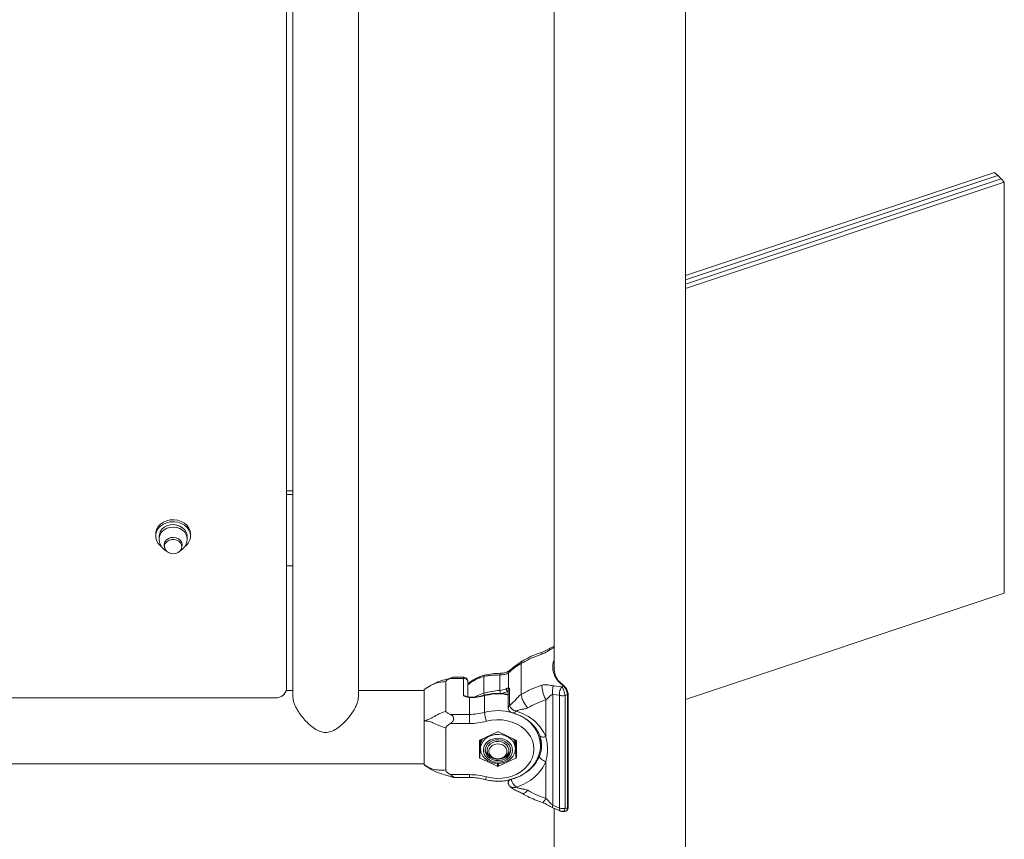
# Model space of a CAD drawing. Units: millimetres. Extents: x 0 to 42, y 0 to 29.8.
# Drawn here: x 34.8 to 35.7, y 22.4 to 23.1 of the extents above; entities that cross this region are included whole.
import ezdxf

# ---------------------------------------------------------------- set-up
doc = ezdxf.new("R2010")
doc.units = ezdxf.units.MM

msp = doc.modelspace()

# ---------------------------------------------------------------- linework, layer by layer
at = {"color": 7, "linetype": 'Continuous', "lineweight": 15}
for p, q in [((35.40731, 21.52469), (35.40731, 23.80611)), ((35.10701, 22.50919), (35.10701, 23.53773)), ((35.04101, 22.51696), (35.04101, 23.52294)), ((35.28671, 23.49706), (35.28671, 22.53518)), ((35.04701, 23.35167), (35.04701, 22.69863)), ((35.40731, 22.8964), (35.69091, 22.99092)), ((35.40731, 22.8924), (35.69391, 22.98792)), ((35.40731, 22.8884), (35.69691, 22.98492)), ((35.69091, 22.99092), (35.69391, 22.98792)), ((35.69391, 22.98792), (35.69691, 22.98492)), ((35.69691, 22.98492), (35.69991, 22.98192)), ((35.40731, 22.8844), (35.69991, 22.98192)), ((35.69991, 22.98192), (35.69991, 22.60468)), ((35.04101, 22.69863), (35.04701, 22.69863)), ((35.04101, 22.69517), (35.04701, 22.69517)), ((35.04701, 22.69517), (35.04701, 22.69863)), ((35.04701, 22.69517), (35.04701, 22.62985)), ((34.92101, 22.65904), (34.92101, 22.6572)), ((34.92421, 22.6572), (34.92421, 22.65489)), ((34.94981, 22.65489), (34.94981, 22.6572)), ((34.95301, 22.6572), (34.95301, 22.65904)), ((34.92901, 22.64911), (34.92901, 22.6475)), ((34.94501, 22.6475), (34.94501, 22.64911)), ((35.04701, 22.62985), (35.04101, 22.62985)), ((35.04701, 22.62985), (35.04701, 22.50919)), ((35.69991, 22.60468), (35.40731, 22.50716)), ((35.28671, 22.55605), (35.28538, 22.55549)), ((35.25653, 22.54031), (35.25653, 22.51179)), ((35.24496, 22.5176), (35.24496, 22.53177)), ((35.18728, 22.52355), (35.18728, 22.49648)), ((35.20365, 22.52658), (35.19148, 22.52658)), ((35.20278, 22.52768), (35.19437, 22.52768)), ((35.20365, 22.51059), (35.20365, 22.52658)), ((35.20765, 22.50964), (35.20765, 22.52331)), ((35.22232, 22.52831), (35.22232, 22.5129)), ((35.23701, 22.52972), (35.23701, 22.51546)), ((35.04701, 22.51538), (35.04082, 22.51538)), ((35.16728, 22.51538), (35.10701, 22.51538)), ((35.17081, 22.51844), (35.16728, 22.51638)), ((35.24458, 22.51538), (35.24458, 22.51532)), ((35.24458, 22.51532), (35.24458, 22.49933)), ((35.24565, 22.51755), (35.24565, 22.50156)), ((35.28629, 22.51976), (35.2939, 22.51893)), ((35.2961, 22.51929), (35.29605, 22.51933)), ((35.29653, 22.51885), (35.29607, 22.51926)), ((35.29954, 22.408), (35.29954, 22.51201)), ((33.71901, 22.5088), (35.03101, 22.5088)), ((35.2037, 22.51057), (35.20365, 22.51059)), ((35.20368, 22.51055), (35.2037, 22.51057)), ((35.20889, 22.50886), (35.20889, 22.49344)), ((35.22273, 22.49529), (35.22273, 22.51071)), ((35.27901, 22.50687), (35.27901, 22.47294)), ((35.29163, 22.51108), (35.28551, 22.51174)), ((35.28551, 22.51174), (35.28551, 22.41018)), ((35.29163, 22.40747), (35.29163, 22.51108)), ((35.29672, 22.51081), (35.29672, 22.40721)), ((35.29889, 22.40746), (35.29889, 22.51147)), ((35.25217, 22.49653), (35.25179, 22.49664)), ((35.16728, 22.44748), (35.16728, 22.48755)), ((35.16728, 22.44798), (35.16728, 22.48685)), ((35.19148, 22.49344), (35.20889, 22.49344)), ((35.20889, 22.48508), (35.19148, 22.48508)), ((35.20889, 22.48508), (35.20889, 22.49344)), ((35.18728, 22.4425), (35.18728, 22.48079)), ((35.23467, 22.47744), (35.21867, 22.4699)), ((35.25167, 22.4699), (35.23567, 22.47744)), ((35.21817, 22.46919), (35.21817, 22.4541)), ((35.25217, 22.4541), (35.25217, 22.46919)), ((35.2736, 22.4741), (35.27353, 22.47429)), ((35.27417, 22.46511), (35.27417, 22.47173)), ((35.21867, 22.46552), (35.21867, 22.4534)), ((35.21917, 22.46506), (35.21917, 22.46209)), ((35.21917, 22.46209), (35.21917, 22.46167)), ((35.22006, 22.45779), (35.21917, 22.45834)), ((35.22517, 22.46209), (35.22517, 22.46052)), ((35.24517, 22.46052), (35.24517, 22.46209)), ((35.25117, 22.45834), (35.25029, 22.4578)), ((35.25117, 22.46209), (35.25117, 22.46506)), ((35.25167, 22.4534), (35.25167, 22.46552)), ((35.21867, 22.4534), (35.23467, 22.44585)), ((35.23567, 22.44585), (35.25167, 22.4534)), ((35.27901, 22.45035), (35.27901, 22.41642)), ((33.58274, 22.44798), (35.16728, 22.44798)), ((35.17085, 22.44497), (35.16728, 22.44748)), ((35.16728, 22.44698), (35.17081, 22.44491)), ((35.19148, 22.43821), (35.20889, 22.43821)), ((35.19437, 22.43567), (35.20889, 22.43567)), ((35.24458, 22.43317), (35.24458, 22.43089)), ((35.25217, 22.42676), (35.25179, 22.42666)), ((35.28538, 22.40786), (35.29228, 22.40496)), ((35.28551, 22.41018), (35.29163, 22.40747)), ((35.28671, 22.4073), (35.28671, 21.52469))]:
    msp.add_line(p, q, dxfattribs=at)
at = {"color": 8, "linetype": 'Continuous', "lineweight": 15}
for p, q in [((35.28671, 22.55487), (35.28629, 22.5547)), ((35.21917, 22.46528), (35.21867, 22.46552)), ((35.25167, 22.46552), (35.25117, 22.46528)), ((35.23467, 22.44585), (35.23467, 22.44859)), ((35.23567, 22.4486), (35.23567, 22.44585)), ((35.20889, 22.43821), (35.20889, 22.43567))]:
    msp.add_line(p, q, dxfattribs=at)
at = {"color": 7, "linetype": 'Continuous', "lineweight": 15, "flags": 128}
for points in [[(34.92101, 22.65904), (34.9211, 22.66046), (34.92185, 22.66321), (34.9233, 22.66578), (34.92539, 22.66803), (34.92803, 22.66986), (34.93109, 22.67118), (34.93442, 22.67194), (34.93788, 22.67209), (34.94129, 22.67163), (34.9445, 22.67059), (34.94737, 22.669), (34.94975, 22.66695), (34.95153, 22.66453), (34.95264, 22.66185), (34.95301, 22.65904), (34.95301, 22.65904)], [(34.92611, 22.64763), (34.92539, 22.64821), (34.9233, 22.65046), (34.92185, 22.65302), (34.9211, 22.65578), (34.9211, 22.65861), (34.92185, 22.66137), (34.9233, 22.66393), (34.92539, 22.66618), (34.92803, 22.66801), (34.93109, 22.66933), (34.93442, 22.67009), (34.93788, 22.67024), (34.94129, 22.66978), (34.9445, 22.66874), (34.94737, 22.66715), (34.94975, 22.6651), (34.95153, 22.66268), (34.95264, 22.66), (34.95301, 22.6572), (34.95301, 22.6572)], [(34.92421, 22.6572), (34.92435, 22.65872), (34.92516, 22.66115), (34.92666, 22.66335), (34.92877, 22.66519), (34.93135, 22.66657), (34.93426, 22.6674), (34.93733, 22.66764), (34.94039, 22.66728), (34.94324, 22.66632), (34.94574, 22.66484), (34.94772, 22.66291), (34.94909, 22.66065), (34.94975, 22.65819), (34.94981, 22.6572)], [(34.92425, 22.65567), (34.92435, 22.65641), (34.92516, 22.65884), (34.92666, 22.66104), (34.92877, 22.66288), (34.93135, 22.66426), (34.93426, 22.66509), (34.93733, 22.66533), (34.94039, 22.66497), (34.94324, 22.66401), (34.94574, 22.66253), (34.94772, 22.6606), (34.94909, 22.65834), (34.94975, 22.65588), (34.94977, 22.65566)], [(34.92901, 22.6473), (34.92884, 22.64793), (34.92877, 22.64995), (34.92944, 22.65189), (34.93078, 22.65359), (34.93267, 22.65489), (34.93495, 22.65568), (34.93741, 22.65588), (34.93984, 22.65549), (34.94201, 22.65452), (34.94374, 22.65308), (34.94487, 22.65128), (34.94531, 22.64929), (34.94501, 22.6473)], [(34.94477, 22.64907), (34.945, 22.64713), (34.94451, 22.64523), (34.94336, 22.64352), (34.94164, 22.64217), (34.93951, 22.64129), (34.93716, 22.64097), (34.9348, 22.64122), (34.93263, 22.64203), (34.93085, 22.64333), (34.92962, 22.645), (34.92904, 22.64689), (34.92918, 22.64883), (34.93001, 22.65066), (34.93146, 22.6522), (34.9334, 22.65333), (34.93567, 22.65394), (34.93805, 22.65397), (34.94034, 22.65344), (34.94234, 22.65237), (34.94386, 22.65087), (34.94477, 22.64907)], [(35.16728, 22.48755), (35.16728, 22.49411), (35.16728, 22.50019), (35.16728, 22.50556), (35.16728, 22.51001), (35.16728, 22.51338), (35.16728, 22.51552), (35.16728, 22.51637), (35.16728, 22.51628)], [(35.16728, 22.50919), (35.16728, 22.51173), (35.16728, 22.51363), (35.16728, 22.51485), (35.16728, 22.51536), (35.16728, 22.51538)], [(35.16728, 22.48829), (35.16728, 22.48919), (35.16728, 22.49389), (35.16728, 22.49834), (35.16728, 22.50242), (35.16728, 22.50607), (35.16728, 22.50919)], [(35.22465, 22.43611), (35.2293, 22.43513), (35.23408, 22.43471), (35.23888, 22.43487), (35.24361, 22.4356), (35.24815, 22.43687), (35.25242, 22.43868), (35.25633, 22.44097), (35.25978, 22.4437), (35.26271, 22.44681), (35.26506, 22.45023), (35.26677, 22.4539), (35.26782, 22.45773), (35.26817, 22.46165), (35.26782, 22.46556), (35.26677, 22.46939), (35.26506, 22.47306), (35.26271, 22.47648), (35.25978, 22.47959), (35.25633, 22.48232), (35.25242, 22.48461), (35.24815, 22.48642), (35.24361, 22.48769), (35.23888, 22.48842), (35.23408, 22.48858), (35.2293, 22.48816), (35.22465, 22.48719)], [(35.24859, 22.46061), (35.24823, 22.46313), (35.24716, 22.46553), (35.24545, 22.46765), (35.24318, 22.4694), (35.24048, 22.47067), (35.2375, 22.4714), (35.23438, 22.47155), (35.23131, 22.47111), (35.22845, 22.4701), (35.22595, 22.46858), (35.22395, 22.46663), (35.22255, 22.46436), (35.22183, 22.46188), (35.22183, 22.45933), (35.22255, 22.45686), (35.22395, 22.45458), (35.22595, 22.45263), (35.22845, 22.45111), (35.23131, 22.4501), (35.23438, 22.44966), (35.2375, 22.44981), (35.24048, 22.45054), (35.24318, 22.45181), (35.24545, 22.45356), (35.24716, 22.45569), (35.24823, 22.45808), (35.24859, 22.46061)], [(35.24688, 22.46061), (35.24651, 22.46298), (35.24543, 22.46521), (35.2437, 22.46715), (35.24144, 22.46868), (35.23879, 22.4697), (35.2359, 22.47015), (35.23297, 22.47), (35.23018, 22.46926), (35.2277, 22.46798), (35.22569, 22.46623), (35.22427, 22.46413), (35.22354, 22.46181), (35.22354, 22.45941), (35.22427, 22.45709), (35.22569, 22.45498), (35.2277, 22.45324), (35.23018, 22.45195), (35.23297, 22.45121), (35.2359, 22.45106), (35.23879, 22.45151), (35.24144, 22.45253), (35.2437, 22.45406), (35.24543, 22.456), (35.24651, 22.45823), (35.24688, 22.46061)], [(35.22517, 22.46052), (35.22554, 22.46273), (35.22662, 22.46477), (35.22834, 22.46649), (35.23057, 22.46777), (35.23313, 22.46852), (35.23585, 22.46867), (35.23851, 22.46822), (35.24093, 22.46719), (35.24292, 22.46568), (35.24434, 22.46378), (35.24507, 22.46163), (35.24507, 22.45941), (35.24434, 22.45727), (35.24292, 22.45537), (35.24093, 22.45385), (35.23851, 22.45283), (35.23585, 22.45238), (35.23313, 22.45253), (35.23057, 22.45327), (35.22834, 22.45456), (35.22662, 22.45628), (35.22554, 22.45832), (35.22517, 22.46052)], [(35.22682, 22.45957), (35.22719, 22.46158), (35.22827, 22.4634), (35.22996, 22.46489), (35.23212, 22.46591), (35.23454, 22.46636), (35.23702, 22.46621), (35.23934, 22.46547), (35.24128, 22.4642), (35.24268, 22.46252), (35.24342, 22.46058), (35.24342, 22.45855), (35.24268, 22.45661), (35.24128, 22.45493), (35.23934, 22.45367), (35.23702, 22.45292), (35.23454, 22.45277), (35.23212, 22.45322), (35.22996, 22.45424), (35.22827, 22.45573), (35.22719, 22.45756), (35.22682, 22.45957)]]:
    msp.add_lwpolyline(points, dxfattribs=at)
at = {"color": 8, "linetype": 'Continuous', "lineweight": 15, "flags": 128}
for points in [[(35.2145, 22.50984), (35.2174, 22.51118), (35.22232, 22.5129)], [(35.25217, 22.49653), (35.25064, 22.49556), (35.24959, 22.49509), (35.24899, 22.49494), (35.24885, 22.49492), (35.24881, 22.49492), (35.2488, 22.49492), (35.2488, 22.49492), (35.2488, 22.49492), (35.2488, 22.49492), (35.2488, 22.49492), (35.2488, 22.49492), (35.2488, 22.49492), (35.2488, 22.49492), (35.24815, 22.49494), (35.24814, 22.49495)], [(35.25117, 22.46209), (35.25079, 22.4649), (35.24969, 22.46758), (35.2479, 22.47), (35.24552, 22.47205), (35.24266, 22.47363), (35.23945, 22.47468), (35.23603, 22.47514), (35.23258, 22.47498), (35.22924, 22.47423), (35.22619, 22.47291), (35.22355, 22.47108), (35.22146, 22.46883), (35.22, 22.46626), (35.21926, 22.4635), (35.21917, 22.46209)], [(35.27331, 22.45528), (35.2747, 22.46012), (35.27505, 22.46258), (35.27514, 22.46382), (35.27516, 22.46444), (35.27516, 22.46475), (35.27517, 22.4649), (35.27517, 22.46498), (35.27517, 22.46502), (35.27517, 22.46503), (35.27517, 22.46504), (35.27517, 22.46505), (35.27517, 22.46505), (35.27517, 22.46505), (35.27517, 22.46505), (35.27517, 22.46505), (35.27517, 22.46505), (35.27517, 22.46505), (35.27517, 22.46505), (35.27517, 22.46505), (35.27517, 22.46505), (35.27517, 22.46505)], [(35.22465, 22.43611), (35.22427, 22.43527), (35.22392, 22.43459), (35.22358, 22.43411), (35.22329, 22.43384), (35.22306, 22.43378)]]:
    msp.add_lwpolyline(points, dxfattribs=at)
at = {"color": 7, "linetype": 'Continuous', "lineweight": 15}
for centre, radius, start, end in [((34.94082, 22.65755), 0.0122, 304.53338, 358.34771), ((35.03184, 22.51799), 0.00922, 264.81751, 353.64819), ((35.24192, 22.44384), 0.07178, 93.92044, 105.84636), ((35.23611, 22.52941), 0.01398, 273.68379, 298.25534), ((35.26934, 22.51603), 0.03234, 181.01057, 185.9498), ((35.23613, 22.52893), 0.01629, 273.68438, 298.25577), ((35.2475, 22.51771), 0.00481, 187.28649, 220.46286), ((35.24744, 22.5161), 0.00391, 202.87387, 222.83955), ((35.24686, 22.5165), 0.00219, 150.06292, 180.50496), ((35.20894, 22.54581), 0.05237, 269.94725, 285.27455), ((35.24829, 22.49704), 0.02562, 183.91703, 202.62861), ((35.24914, 22.49943), 0.00457, 178.04164, 257.39273), ((35.25294, 22.50438), 0.00783, 201.20549, 261.51448), ((35.20894, 22.54469), 0.05961, 269.94743, 285.27441), ((35.23517, 22.47635), 0.00119, 65.22839, 114.77161), ((35.21897, 22.46915), 0.000805, 112.20987, 177.26103), ((35.219, 22.46594), 0.000882, 79.0959, 160.89872), ((35.23037, 22.46499), 0.01121, 147.94653, 179.62211), ((35.23996, 22.46499), 0.01121, 0.37789, 32.05347), ((35.25133, 22.46594), 0.000882, 19.10128, 100.9041), ((35.25136, 22.46915), 0.000805, 2.73697, 67.79213), ((35.21897, 22.46626), 0.000805, 182.73101, 247.77987), ((35.22134, 22.46522), 0.00269, 143.88724, 173.56385), ((35.23331, 22.46286), 0.00994, 188.7553, 252.27794), ((35.23711, 22.46279), 0.00984, 287.39332, 351.57343), ((35.24899, 22.46522), 0.00269, 6.43615, 36.11276), ((35.25136, 22.46626), 0.000805, 292.22013, 357.26899), ((35.21897, 22.45414), 0.000806, 182.74685, 247.78225), ((35.25136, 22.45414), 0.000805, 292.20732, 357.26358), ((35.23517, 22.44694), 0.00119, 245.22606, 294.77394), ((35.20894, 22.3786), 0.05961, 74.72554, 90.05263), ((35.24937, 22.43101), 0.0048, 178.13376, 230.96233), ((35.25848, 22.43619), 0.01134, 191.08862, 236.2057)]:
    msp.add_arc(centre, radius, start, end, dxfattribs=at)
at = {"color": 8, "linetype": 'Continuous', "lineweight": 15}
for centre, radius, start, end in [((35.20402, 22.52295), 0.00365, 5.67009, 95.86258), ((35.22954, 22.51332), 0.00724, 183.34303, 198.27194), ((35.24756, 22.51525), 0.00298, 129.67347, 177.45485), ((35.29568, 22.51873), 0.000705, 57.94459, 119.17196), ((35.29888, 22.51215), 0.000678, 270.66861, 348.96148), ((35.23516, 22.44974), 0.04722, 74.29817, 105.2623), ((35.2426, 22.46349), 0.03162, 3.30298, 68.44781), ((35.29888, 22.40814), 0.000681, 270.769, 348.23828)]:
    msp.add_arc(centre, radius, start, end, dxfattribs=at)
at = {"color": 7, "linetype": 'Continuous', "lineweight": 15}
for centre, major_axis, ratio, start_param, end_param in [((35.30414, 22.45613), (0.07504, 0.03722), 0.744752, 1.327295, 1.345313), ((35.30619, 22.45288), (0.06902, 0.03629), 0.735302, 1.300738, 1.330244), ((35.30619, 22.46912), (0.06902, 0.03629), 0.735302, 4.215074, 4.24458)]:
    msp.add_ellipse(centre, major_axis=major_axis, ratio=ratio, start_param=start_param, end_param=end_param, dxfattribs=at)
for points, knots in [([(34.92432, 22.65568), (34.92427, 22.65535), (34.92407, 22.65408), (34.9244, 22.65187), (34.92524, 22.64926), (34.92663, 22.64692), (34.92846, 22.64501), (34.92994, 22.64383), (34.93084, 22.64344), (34.93094, 22.6434)], [0, 0, 0, 0, 0.068384, 0.258714, 0.443317, 0.623584, 0.801235, 0.978267, 1, 1, 1, 1]), ([(34.94433, 22.64413), (34.94502, 22.64466), (34.94641, 22.64575), (34.94803, 22.64788), (34.94922, 22.65038), (34.94987, 22.65303), (34.94978, 22.65483), (34.94973, 22.65565)], [0, 0, 0, 0, 0.195254, 0.395119, 0.594881, 0.81581, 1, 1, 1, 1]), ([(34.94312, 22.64346), (34.94336, 22.64356), (34.94378, 22.64375), (34.94416, 22.64401), (34.94433, 22.64413)], [0, 0, 0, 0, 0.549083, 1, 1, 1, 1]), ([(35.27542, 22.54878), (35.27209, 22.54763), (35.26545, 22.54533), (35.2595, 22.54198), (35.25653, 22.54031)], [0, 0, 0, 0, 0.500003, 1, 1, 1, 1]), ([(35.27601, 22.5507), (35.27418, 22.55008), (35.27015, 22.54873), (35.2638, 22.54599), (35.25954, 22.54357), (35.25724, 22.54226)], [0, 0, 0, 0, 0.27726, 0.610489, 1, 1, 1, 1]), ([(35.28629, 22.5547), (35.28546, 22.5543), (35.2837, 22.55345), (35.28172, 22.55204), (35.27992, 22.55092), (35.27844, 22.55007), (35.27696, 22.54933), (35.27591, 22.54896), (35.27542, 22.54878)], [0, 0, 0, 0, 0.220913, 0.470406, 0.613537, 0.738844, 0.877025, 1, 1, 1, 1]), ([(35.28538, 22.55549), (35.28392, 22.55472), (35.28165, 22.55352), (35.2786, 22.55169), (35.27687, 22.55103), (35.27601, 22.5507)], [0, 0, 0, 0, 0.474105, 0.737943, 1, 1, 1, 1]), ([(35.25653, 22.54031), (35.25447, 22.539), (35.25036, 22.53638), (35.24676, 22.53331), (35.24496, 22.53177)], [0, 0, 0, 0, 0.500001, 1, 1, 1, 1]), ([(35.25724, 22.54226), (35.25518, 22.54095), (35.25106, 22.53832), (35.24744, 22.53522), (35.24563, 22.53367)], [0, 0, 0, 0, 0.499521, 1, 1, 1, 1]), ([(35.23713, 22.53119), (35.23468, 22.53109), (35.22977, 22.53088), (35.22502, 22.52993), (35.22265, 22.52946)], [0, 0, 0, 0, 0.4990296, 1, 1, 1, 1]), ([(35.24496, 22.53177), (35.24442, 22.53138), (35.24331, 22.53057), (35.24138, 22.53009), (35.23931, 22.52985), (35.23777, 22.52976), (35.23701, 22.52972)], [0, 0, 0, 0, 0.245689, 0.500003, 0.754318, 1, 1, 1, 1]), ([(35.24563, 22.53367), (35.24518, 22.53333), (35.24424, 22.53263), (35.24227, 22.53191), (35.23987, 22.53141), (35.23806, 22.53126), (35.23713, 22.53119)], [0, 0, 0, 0, 0.225363, 0.469652, 0.72836, 1, 1, 1, 1]), ([(35.28691, 22.53632), (35.28686, 22.53555), (35.28667, 22.53278), (35.28823, 22.52847), (35.2902, 22.5247), (35.29212, 22.52289), (35.29244, 22.52259)], [0, 0, 0, 0, 0.149483, 0.541779, 0.92248, 1, 1, 1, 1]), ([(35.18728, 22.52354), (35.18518, 22.52337), (35.18108, 22.52302), (35.17576, 22.52135), (35.1724, 22.51948), (35.17092, 22.51843), (35.17085, 22.51839)], [0, 0, 0, 0, 0.363415, 0.706717, 0.986749, 1, 1, 1, 1]), ([(35.19389, 22.52757), (35.19279, 22.52723), (35.1902, 22.52642), (35.18576, 22.52516), (35.17982, 22.52345), (35.17509, 22.52121), (35.17237, 22.51933), (35.17188, 22.519)], [0, 0, 0, 0, 0.14574, 0.344183, 0.582718, 0.925873, 1, 1, 1, 1]), ([(35.19148, 22.52658), (35.19056, 22.52616), (35.18919, 22.52554), (35.18787, 22.52464), (35.18737, 22.52404), (35.18731, 22.52371), (35.18728, 22.52355)], [0, 0, 0, 0, 0.50767, 0.750997, 0.877437, 1, 1, 1, 1]), ([(35.19437, 22.52767), (35.19434, 22.52767), (35.19419, 22.52768), (35.19337, 22.52739), (35.19223, 22.5269), (35.19148, 22.52658)], [0, 0, 0, 0, 0.073862, 0.392446, 1, 1, 1, 1]), ([(35.2076, 22.5233), (35.20758, 22.5237), (35.20756, 22.52464), (35.20687, 22.52588), (35.20591, 22.52681), (35.20488, 22.52736), (35.20383, 22.52764), (35.20313, 22.52767), (35.20278, 22.52768)], [0, 0, 0, 0, 0.162392, 0.37823, 0.55276, 0.703865, 0.848854, 1, 1, 1, 1]), ([(35.22265, 22.52946), (35.22019, 22.52861), (35.21562, 22.52703), (35.21067, 22.52412), (35.20836, 22.52212), (35.20765, 22.5215)], [0, 0, 0, 0, 0.445227, 0.827301, 1, 1, 1, 1]), ([(35.23701, 22.52972), (35.23543, 22.52964), (35.23197, 22.52948), (35.22714, 22.52937), (35.22383, 22.52864), (35.22232, 22.52831)], [0, 0, 0, 0, 0.313343, 0.686648, 1, 1, 1, 1]), ([(35.29613, 22.51942), (35.29607, 22.51947), (35.29485, 22.52038), (35.29354, 22.52161), (35.29251, 22.52283), (35.29228, 22.52312)], [0, 0, 0, 0, 0.040238, 0.775743, 1, 1, 1, 1]), ([(35.24458, 22.51176), (35.24426, 22.51183), (35.24232, 22.51228), (35.23798, 22.51276), (35.23252, 22.51277), (35.22723, 22.51215), (35.22435, 22.51145), (35.22284, 22.51109)], [0, 0, 0, 0, 0.04467, 0.274678, 0.592938, 0.785405, 1, 1, 1, 1]), ([(35.24273, 22.5171), (35.24291, 22.51719), (35.24338, 22.51743), (35.24423, 22.51767), (35.24468, 22.51763), (35.24496, 22.5176)], [0, 0, 0, 0, 0.181307, 0.481093, 1, 1, 1, 1]), ([(35.24467, 22.51648), (35.2445, 22.51608), (35.24427, 22.51553), (35.24407, 22.51491), (35.2439, 22.51466), (35.24384, 22.51458)], [0, 0, 0, 0, 0.63731, 0.884207, 1, 1, 1, 1]), ([(35.24565, 22.51755), (35.24565, 22.51754), (35.24543, 22.51739), (35.24504, 22.51705), (35.24479, 22.51667), (35.24467, 22.51648)], [0, 0, 0, 0, 0.009809, 0.519323, 1, 1, 1, 1]), ([(35.24496, 22.5176), (35.24508, 22.51759), (35.24531, 22.51759), (35.24554, 22.51756), (35.24565, 22.51755), (35.24565, 22.51755)], [0, 0, 0, 0, 0.494725, 0.989911, 1, 1, 1, 1]), ([(35.25653, 22.51179), (35.2595, 22.51346), (35.26545, 22.51681), (35.27209, 22.51911), (35.27542, 22.52026)], [0, 0, 0, 0, 0.499997, 1, 1, 1, 1]), ([(35.27542, 22.52026), (35.27634, 22.52047), (35.27782, 22.52079), (35.27974, 22.52073), (35.28166, 22.52051), (35.28371, 22.52001), (35.28547, 22.51984), (35.28629, 22.51976)], [0, 0, 0, 0, 0.2306042, 0.369048, 0.5259248, 0.7811662, 1, 1, 1, 1]), ([(35.27901, 22.50687), (35.27856, 22.50791), (35.27786, 22.5095), (35.27703, 22.51199), (35.27645, 22.51396), (35.27599, 22.51587), (35.27554, 22.51816), (35.27547, 22.51944), (35.27542, 22.52026)], [0, 0, 0, 0, 0.239456, 0.368363, 0.500001, 0.631641, 0.760544, 1, 1, 1, 1]), ([(35.28551, 22.51174), (35.2854, 22.51239), (35.28516, 22.51373), (35.28522, 22.51605), (35.2856, 22.51823), (35.28606, 22.51926), (35.28629, 22.51976)], [0, 0, 0, 0, 0.241099, 0.500004, 0.7589, 1, 1, 1, 1]), ([(35.29163, 22.51108), (35.2916, 22.51173), (35.29154, 22.51308), (35.292, 22.51538), (35.29282, 22.5175), (35.29355, 22.51846), (35.2939, 22.51893)], [0, 0, 0, 0, 0.240838, 0.49985, 0.758956, 1, 1, 1, 1]), ([(35.29672, 22.51081), (35.29665, 22.5112), (35.29653, 22.51196), (35.29622, 22.51323), (35.29586, 22.51447), (35.29534, 22.51599), (35.29465, 22.51766), (35.29414, 22.51852), (35.2939, 22.51893)], [0, 0, 0, 0, 0.145515, 0.285242, 0.41918, 0.54733, 0.785124, 1, 1, 1, 1]), ([(35.29889, 22.51147), (35.29884, 22.51202), (35.29875, 22.51313), (35.29817, 22.51499), (35.29734, 22.51677), (35.29634, 22.51833), (35.29566, 22.51901), (35.29533, 22.51935)], [0, 0, 0, 0, 0.198545, 0.397001, 0.596458, 0.802195, 1, 1, 1, 1]), ([(35.29954, 22.51202), (35.2995, 22.51256), (35.29943, 22.51367), (35.29883, 22.51547), (35.29795, 22.51714), (35.29715, 22.51832), (35.29665, 22.51874), (35.29653, 22.51885)], [0, 0, 0, 0, 0.224487, 0.456952, 0.688723, 0.924622, 1, 1, 1, 1]), ([(35.04701, 22.50919), (35.04706, 22.50836), (35.04718, 22.50667), (35.04806, 22.5037), (35.04941, 22.50054), (35.05141, 22.49688), (35.0542, 22.49273), (35.05782, 22.4883), (35.06197, 22.48408), (35.06663, 22.48035), (35.07163, 22.47762), (35.07694, 22.47658), (35.08152, 22.47743), (35.08532, 22.47919), (35.08926, 22.48175), (35.09358, 22.48551), (35.09774, 22.49008), (35.10114, 22.49461), (35.10358, 22.49855), (35.10535, 22.50215), (35.10645, 22.50524), (35.10701, 22.50763), (35.10695, 22.50878), (35.10693, 22.50914)], [0, 0, 0, 0, 0.040187, 0.081747, 0.121897, 0.163033, 0.218933, 0.276431, 0.3338, 0.392434, 0.450757, 0.499272, 0.547926, 0.584313, 0.621633, 0.685613, 0.751378, 0.80349, 0.856922, 0.897905, 0.939979, 0.981015, 1, 1, 1, 1]), ([(35.20764, 22.50943), (35.20731, 22.50945), (35.20639, 22.5095), (35.20516, 22.5099), (35.2043, 22.51028), (35.20387, 22.51048), (35.20376, 22.51052), (35.20371, 22.51055), (35.20369, 22.51055), (35.20368, 22.51055)], [0, 0, 0, 0, 0.2252555, 0.6120841, 0.9120699, 0.9557548, 0.9822957, 0.9975948, 1, 1, 1, 1]), ([(35.2081, 22.50962), (35.20769, 22.50962), (35.20681, 22.50963), (35.20593, 22.50987), (35.20549, 22.51006), (35.20541, 22.5101)], [0, 0, 0, 0, 0.4181116, 0.9035193, 1, 1, 1, 1]), ([(35.20889, 22.50922), (35.20878, 22.50924), (35.20856, 22.50927), (35.20827, 22.50942), (35.20797, 22.50957), (35.20775, 22.5096), (35.20764, 22.50962)], [0, 0, 0, 0, 0.23882, 0.500036, 0.761302, 1, 1, 1, 1]), ([(35.20889, 22.50886), (35.20885, 22.50886), (35.20876, 22.50887), (35.20864, 22.50892), (35.20845, 22.50901), (35.20827, 22.50915), (35.20805, 22.50929), (35.20787, 22.5094), (35.20771, 22.50942), (35.20764, 22.50943)], [0, 0, 0, 0, 0.076647, 0.163968, 0.264127, 0.532371, 0.714825, 0.873211, 1, 1, 1, 1]), ([(35.22284, 22.51109), (35.22056, 22.51055), (35.21601, 22.50946), (35.21126, 22.5093), (35.20889, 22.50922)], [0, 0, 0, 0, 0.499916, 1, 1, 1, 1]), ([(35.22273, 22.51071), (35.22047, 22.51017), (35.21595, 22.50909), (35.21124, 22.50894), (35.20889, 22.50886)], [0, 0, 0, 0, 0.500002, 1, 1, 1, 1]), ([(35.24565, 22.50156), (35.2465, 22.50224), (35.24823, 22.50363), (35.25097, 22.50644), (35.25312, 22.50889), (35.25501, 22.51078), (35.25603, 22.51146), (35.25653, 22.51179)], [0, 0, 0, 0, 0.237303, 0.485555, 0.752254, 0.880229, 1, 1, 1, 1]), ([(35.26248, 22.49945), (35.26173, 22.50036), (35.26058, 22.50174), (35.25919, 22.50399), (35.25824, 22.50579), (35.25747, 22.50756), (35.25673, 22.50972), (35.25661, 22.51097), (35.25653, 22.51179)], [0, 0, 0, 0, 0.239454, 0.368361, 0.499999, 0.631638, 0.760544, 1, 1, 1, 1]), ([(35.27901, 22.50687), (35.2761, 22.50586), (35.27028, 22.50385), (35.26508, 22.50092), (35.26248, 22.49945)], [0, 0, 0, 0, 0.500001, 1, 1, 1, 1]), ([(35.28551, 22.51174), (35.28528, 22.5117), (35.28393, 22.51147), (35.28237, 22.50983), (35.2807, 22.50805), (35.27946, 22.50718), (35.27901, 22.50687)], [0, 0, 0, 0, 0.083849, 0.489085, 0.813629, 1, 1, 1, 1]), ([(35.29672, 22.51081), (35.29629, 22.51074), (35.29545, 22.5106), (35.29412, 22.51059), (35.29281, 22.51074), (35.29203, 22.51096), (35.29163, 22.51108)], [0, 0, 0, 0, 0.249979, 0.5, 0.749988, 1, 1, 1, 1]), ([(35.16728, 22.48755), (35.16853, 22.48792), (35.17119, 22.48873), (35.17575, 22.491), (35.18108, 22.49408), (35.18518, 22.49566), (35.18728, 22.49648)], [0, 0, 0, 0, 0.201056, 0.427788, 0.705757, 1, 1, 1, 1]), ([(35.18728, 22.49648), (35.18731, 22.49632), (35.18736, 22.49599), (35.18786, 22.49539), (35.18918, 22.49449), (35.19055, 22.49386), (35.19148, 22.49344)], [0, 0, 0, 0, 0.117666, 0.246696, 0.490121, 1, 1, 1, 1]), ([(35.24811, 22.49491), (35.24971, 22.49444), (35.25272, 22.49355), (35.25641, 22.49185), (35.25904, 22.49041), (35.26084, 22.48927), (35.26227, 22.48828), (35.26392, 22.48703), (35.26594, 22.48528), (35.26843, 22.48269), (35.27128, 22.47897), (35.27267, 22.47587), (35.27348, 22.47407)], [0, 0, 0, 0, 0.1332264, 0.2500716, 0.3317352, 0.3827145, 0.4307206, 0.4806162, 0.5628497, 0.6660646, 0.8065635, 1, 1, 1, 1]), ([(35.26248, 22.49945), (35.2618, 22.49917), (35.26018, 22.4985), (35.25729, 22.49822), (35.25439, 22.49773), (35.25283, 22.49689), (35.25217, 22.49653)], [0, 0, 0, 0, 0.204687, 0.493807, 0.785773, 1, 1, 1, 1]), ([(35.25217, 22.49653), (35.25526, 22.49534), (35.26141, 22.49296), (35.26909, 22.4874), (35.27534, 22.48075), (35.27778, 22.47555), (35.27901, 22.47294)], [0, 0, 0, 0, 0.250598, 0.499935, 0.748544, 1, 1, 1, 1]), ([(35.18728, 22.48079), (35.18518, 22.48159), (35.18108, 22.48315), (35.17575, 22.48584), (35.17119, 22.4873), (35.16853, 22.48747), (35.16728, 22.48755)], [0, 0, 0, 0, 0.294248, 0.572215, 0.798943, 1, 1, 1, 1]), ([(35.19148, 22.48508), (35.19056, 22.48449), (35.18919, 22.48361), (35.18787, 22.48234), (35.18737, 22.48149), (35.18731, 22.48102), (35.18728, 22.48079)], [0, 0, 0, 0, 0.507666, 0.750996, 0.877429, 1, 1, 1, 1]), ([(35.19148, 22.49344), (35.19223, 22.49305), (35.19338, 22.49245), (35.19422, 22.49113), (35.19447, 22.49024), (35.19453, 22.48957), (35.19448, 22.48888), (35.19422, 22.48793), (35.19339, 22.48642), (35.19224, 22.48561), (35.19148, 22.48508)], [0, 0, 0, 0, 0.249086, 0.379706, 0.440224, 0.499554, 0.558977, 0.619598, 0.750446, 1, 1, 1, 1]), ([(35.21917, 22.46506), (35.21917, 22.46576), (35.21917, 22.46734), (35.21917, 22.46913), (35.21917, 22.47013)], [0, 0, 0, 0, 0.437612, 1, 1, 1, 1]), ([(35.25117, 22.46506), (35.25117, 22.46576), (35.25117, 22.46734), (35.25117, 22.46913), (35.25117, 22.47013)], [0, 0, 0, 0, 0.437612, 1, 1, 1, 1]), ([(35.27353, 22.47404), (35.274, 22.47258), (35.27495, 22.46965), (35.27509, 22.46658), (35.27517, 22.46505)], [0, 0, 0, 0, 0.500622, 1, 1, 1, 1]), ([(35.27903, 22.47294), (35.2795, 22.47106), (35.28043, 22.46732), (35.28079, 22.46159), (35.28043, 22.45593), (35.2795, 22.45222), (35.27903, 22.45035)], [0, 0, 0, 0, 0.251738, 0.5, 0.748262, 1, 1, 1, 1]), ([(35.21917, 22.45834), (35.21917, 22.45884), (35.21917, 22.45986), (35.21917, 22.46111), (35.21917, 22.46174)], [0, 0, 0, 0, 0.493119, 1, 1, 1, 1]), ([(35.21924, 22.46164), (35.21927, 22.46098), (35.21935, 22.45942), (35.22021, 22.45706), (35.22164, 22.45468), (35.22362, 22.45258), (35.22605, 22.45085), (35.22885, 22.44955), (35.2319, 22.44875), (35.2351, 22.44847), (35.2383, 22.44872), (35.2414, 22.44952), (35.24425, 22.45082), (35.24674, 22.4526), (35.24877, 22.45477), (35.25022, 22.45724), (35.25103, 22.45973), (35.25113, 22.46137), (35.25117, 22.46209)], [0, 0, 0, 0, 0.045845, 0.108499, 0.171307, 0.234641, 0.298625, 0.363164, 0.428087, 0.493253, 0.558584, 0.624059, 0.689644, 0.755235, 0.820626, 0.885511, 0.949628, 1, 1, 1, 1]), ([(35.22306, 22.43378), (35.22394, 22.43356), (35.22641, 22.43293), (35.23061, 22.4323), (35.23561, 22.43207), (35.2406, 22.43239), (35.24552, 22.43325), (35.25027, 22.43462), (35.25478, 22.43651), (35.25897, 22.43887), (35.26277, 22.44168), (35.26612, 22.44488), (35.26895, 22.44842), (35.2712, 22.45225), (35.27287, 22.45628), (35.27385, 22.46044), (35.27425, 22.46349), (35.27414, 22.46511), (35.27412, 22.46533)], [0, 0, 0, 0, 0.03778, 0.106112, 0.174514, 0.24298, 0.311503, 0.380077, 0.448677, 0.517266, 0.585776, 0.654109, 0.722149, 0.789783, 0.856933, 0.923588, 0.989819, 1, 1, 1, 1]), ([(35.25117, 22.45834), (35.25117, 22.45884), (35.25117, 22.45986), (35.25117, 22.46111), (35.25117, 22.46174)], [0, 0, 0, 0, 0.493119, 1, 1, 1, 1]), ([(35.24736, 22.434), (35.25033, 22.43497), (35.25626, 22.43689), (35.26375, 22.44187), (35.26981, 22.448), (35.27214, 22.45286), (35.27331, 22.45528)], [0, 0, 0, 0, 0.249999, 0.5, 0.75, 1, 1, 1, 1]), ([(35.27901, 22.45035), (35.27778, 22.44774), (35.27534, 22.44254), (35.26909, 22.43589), (35.26142, 22.43033), (35.25526, 22.42795), (35.25217, 22.42676)], [0, 0, 0, 0, 0.2514109, 0.5000624, 0.749357, 1, 1, 1, 1]), ([(35.27901, 22.45035), (35.27829, 22.45058), (35.27718, 22.45094), (35.27585, 22.45171), (35.27494, 22.4524), (35.2742, 22.45314), (35.27348, 22.45413), (35.27337, 22.45483), (35.27329, 22.45529)], [0, 0, 0, 0, 0.239402, 0.368278, 0.499912, 0.631548, 0.76048, 1, 1, 1, 1]), ([(35.16728, 22.44748), (35.16927, 22.44606), (35.17347, 22.44305), (35.17981, 22.43988), (35.18577, 22.43819), (35.1902, 22.43694), (35.19279, 22.43613), (35.19389, 22.43579)], [0, 0, 0, 0, 0.249628, 0.527738, 0.721058, 0.881885, 1, 1, 1, 1]), ([(35.16728, 22.44748), (35.16853, 22.44665), (35.17119, 22.44489), (35.17575, 22.44287), (35.18108, 22.44222), (35.18518, 22.44241), (35.18728, 22.4425)], [0, 0, 0, 0, 0.201056, 0.427789, 0.705758, 1, 1, 1, 1]), ([(35.18728, 22.4425), (35.18731, 22.44228), (35.18736, 22.44181), (35.18786, 22.44096), (35.18918, 22.43968), (35.19055, 22.43881), (35.19148, 22.43821)], [0, 0, 0, 0, 0.117668, 0.2467, 0.490115, 1, 1, 1, 1]), ([(35.19148, 22.43821), (35.19223, 22.43773), (35.19338, 22.43699), (35.19422, 22.43622), (35.19447, 22.43591), (35.19454, 22.43575), (35.19447, 22.43567), (35.1943, 22.43566), (35.19404, 22.43575), (35.1939, 22.4358)], [0, 0, 0, 0, 0.361371, 0.550888, 0.638696, 0.724763, 0.810982, 0.898922, 1, 1, 1, 1]), ([(35.20889, 22.43567), (35.20977, 22.43566), (35.21239, 22.43562), (35.21671, 22.43519), (35.22054, 22.43445), (35.22262, 22.4339), (35.22306, 22.43378)], [0, 0, 0, 0, 0.183232, 0.543712, 0.904197, 1, 1, 1, 1]), ([(35.24599, 22.42758), (35.24713, 22.42656), (35.24944, 22.42451), (35.25322, 22.42306), (35.25591, 22.42174), (35.25724, 22.42109)], [0, 0, 0, 0, 0.330185, 0.66801, 1, 1, 1, 1]), ([(35.25217, 22.42676), (35.25283, 22.4264), (35.25439, 22.42556), (35.25729, 22.42508), (35.26018, 22.42479), (35.2618, 22.42412), (35.26248, 22.42384)], [0, 0, 0, 0, 0.21421, 0.506194, 0.795269, 1, 1, 1, 1]), ([(35.26248, 22.42384), (35.26508, 22.42237), (35.27028, 22.41944), (35.2761, 22.41743), (35.27901, 22.41642)], [0, 0, 0, 0, 0.4999986, 1, 1, 1, 1]), ([(35.25724, 22.42109), (35.25954, 22.41979), (35.2638, 22.41737), (35.27015, 22.41463), (35.27418, 22.41327), (35.27601, 22.41265)], [0, 0, 0, 0, 0.3895105, 0.7227398, 1, 1, 1, 1]), ([(35.27601, 22.41265), (35.27688, 22.41233), (35.2786, 22.41167), (35.28165, 22.40984), (35.28391, 22.40864), (35.28538, 22.40786)], [0, 0, 0, 0, 0.263051, 0.523608, 1, 1, 1, 1]), ([(35.27901, 22.41642), (35.27946, 22.4161), (35.2807, 22.4152), (35.28217, 22.41333), (35.2836, 22.41167), (35.28475, 22.41062), (35.28528, 22.41032), (35.28551, 22.41018)], [0, 0, 0, 0, 0.186085, 0.510122, 0.808715, 0.916281, 1, 1, 1, 1]), ([(35.29672, 22.40721), (35.29629, 22.40714), (35.29545, 22.40699), (35.29412, 22.40699), (35.29281, 22.40713), (35.29203, 22.40736), (35.29163, 22.40747)], [0, 0, 0, 0, 0.249979, 0.5, 0.749988, 1, 1, 1, 1]), ([(35.29223, 22.40498), (35.29248, 22.40488), (35.29298, 22.40468), (35.29379, 22.40453), (35.29459, 22.40445), (35.29506, 22.40448), (35.29529, 22.40449)], [0, 0, 0, 0, 0.264803, 0.519881, 0.763601, 1, 1, 1, 1]), ([(35.29528, 22.40449), (35.29548, 22.40451), (35.29628, 22.4046), (35.29708, 22.4047), (35.29769, 22.40478)], [0, 0, 0, 0, 0.2500058, 1, 1, 1, 1]), ([(35.29761, 22.40485), (35.29783, 22.4049), (35.29841, 22.40503), (35.29909, 22.40584), (35.29951, 22.40688), (35.29951, 22.40773), (35.2995, 22.40811)], [0, 0, 0, 0, 0.166502, 0.460458, 0.75947, 1, 1, 1, 1])]:
    msp.add_open_spline(points, degree=3, knots=knots, dxfattribs=at)
at = {"color": 8, "linetype": 'Continuous', "lineweight": 15}
for points, knots in [([(35.276, 22.5507), (35.27588, 22.55062), (35.27553, 22.5504), (35.27546, 22.54942), (35.27542, 22.54878)], [0, 0, 0, 0, 0.349939, 1, 1, 1, 1]), ([(35.28542, 22.5554), (35.28549, 22.55543), (35.28566, 22.55553), (35.28606, 22.55501), (35.28629, 22.5547)], [0, 0, 0, 0, 0.405514, 1, 1, 1, 1]), ([(35.25727, 22.54222), (35.25715, 22.54215), (35.25667, 22.54185), (35.25659, 22.54097), (35.25653, 22.54031)], [0, 0, 0, 0, 0.24126, 1, 1, 1, 1]), ([(35.29533, 22.51935), (35.2936, 22.52088), (35.29015, 22.52393), (35.28691, 22.52904), (35.28539, 22.53465), (35.2853, 22.53961), (35.28636, 22.54268), (35.28671, 22.54368)], [0, 0, 0, 0, 0.2231747, 0.4463313, 0.6692867, 0.8922226, 1, 1, 1, 1]), ([(35.23713, 22.53117), (35.23713, 22.53118), (35.23709, 22.53122), (35.23703, 22.53094), (35.23702, 22.5302), (35.23701, 22.52972)], [0, 0, 0, 0, 0.041532, 0.376933, 1, 1, 1, 1]), ([(35.24565, 22.53364), (35.24559, 22.5336), (35.24509, 22.53325), (35.24502, 22.53246), (35.24496, 22.53177)], [0, 0, 0, 0, 0.119298, 1, 1, 1, 1]), ([(35.20278, 22.52766), (35.20282, 22.52767), (35.20307, 22.5277), (35.20334, 22.52754), (35.20357, 22.52719), (35.20364, 22.52687), (35.20364, 22.52664), (35.20365, 22.52658)], [0, 0, 0, 0, 0.071466, 0.454284, 0.689182, 0.911684, 1, 1, 1, 1]), ([(35.22232, 22.52831), (35.22045, 22.5277), (35.21673, 22.52648), (35.21177, 22.52391), (35.20897, 22.52178), (35.20765, 22.52076)], [0, 0, 0, 0, 0.344175, 0.688352, 1, 1, 1, 1]), ([(35.22265, 22.52945), (35.22264, 22.52945), (35.22256, 22.52947), (35.22239, 22.52923), (35.22235, 22.52867), (35.22232, 22.52831)], [0, 0, 0, 0, 0.0125238, 0.3580714, 1, 1, 1, 1]), ([(35.24458, 22.5112), (35.24338, 22.5115), (35.23925, 22.51253), (35.23167, 22.51256), (35.22571, 22.51132), (35.22273, 22.51071)], [0, 0, 0, 0, 0.168682, 0.584341, 1, 1, 1, 1]), ([(35.20365, 22.51059), (35.20404, 22.51057), (35.20464, 22.51055), (35.20516, 22.51032), (35.20533, 22.51025)], [0, 0, 0, 0, 0.666653, 1, 1, 1, 1]), ([(35.2037, 22.51057), (35.20371, 22.51057), (35.2038, 22.51056), (35.20438, 22.51044), (35.20493, 22.51024), (35.2054, 22.51007)], [0, 0, 0, 0, 0.016775, 0.163242, 1, 1, 1, 1]), ([(35.20764, 22.50943), (35.20764, 22.50949), (35.20764, 22.50959), (35.20764, 22.50962), (35.20764, 22.50961), (35.20764, 22.50961)], [0, 0, 0, 0, 0.577937, 0.889245, 1, 1, 1, 1]), ([(35.20889, 22.50922), (35.20889, 22.50922), (35.20889, 22.50923), (35.20889, 22.50916), (35.20889, 22.50898), (35.20889, 22.50886)], [0, 0, 0, 0, 0.040495, 0.37629, 1, 1, 1, 1]), ([(35.22284, 22.51109), (35.22284, 22.51109), (35.22281, 22.51109), (35.22276, 22.51101), (35.22274, 22.51083), (35.22273, 22.51071)], [0, 0, 0, 0, 0.015489, 0.360035, 1, 1, 1, 1]), ([(35.24458, 22.49932), (35.2446, 22.49959), (35.24465, 22.50014), (35.24502, 22.50091), (35.24544, 22.50134), (35.24565, 22.50156)], [0, 0, 0, 0, 0.332236, 0.666129, 1, 1, 1, 1]), ([(35.27903, 22.47294), (35.27831, 22.47281), (35.2772, 22.47259), (35.27587, 22.47268), (35.27495, 22.47289), (35.27423, 22.47326), (35.27371, 22.47365), (35.27363, 22.47398), (35.2736, 22.4741)], [0, 0, 0, 0, 0.2889803, 0.4445262, 0.6033739, 0.7622183, 0.9177693, 1, 1, 1, 1]), ([(35.24458, 22.4309), (35.24458, 22.4309), (35.24454, 22.43117), (35.24468, 22.43172), (35.24504, 22.43249), (35.24564, 22.43316), (35.24642, 22.43369), (35.24705, 22.4339), (35.24736, 22.434)], [0, 0, 0, 0, 0.001682, 0.201343, 0.401012, 0.600678, 0.800332, 1, 1, 1, 1]), ([(35.25179, 22.42666), (35.25121, 22.42655), (35.25018, 22.42634), (35.24876, 22.42635), (35.2476, 22.4266), (35.24679, 22.42691), (35.24647, 22.42719), (35.24636, 22.4273)], [0, 0, 0, 0, 0.265845, 0.477374, 0.699613, 0.889143, 1, 1, 1, 1]), ([(35.26248, 22.42384), (35.26173, 22.42309), (35.26058, 22.42194), (35.25919, 22.42113), (35.25825, 22.42084), (35.2576, 22.42084), (35.25735, 22.42106), (35.25728, 22.42112)], [0, 0, 0, 0, 0.351148, 0.540184, 0.733225, 0.926268, 1, 1, 1, 1]), ([(35.27901, 22.41642), (35.27856, 22.41554), (35.27786, 22.41418), (35.27703, 22.41313), (35.27645, 22.41264), (35.27616, 22.41265), (35.27601, 22.41266)], [0, 0, 0, 0, 0.379896, 0.584405, 0.793248, 1, 1, 1, 1]), ([(35.28551, 22.41018), (35.2854, 22.40969), (35.28517, 22.40867), (35.28517, 22.40792), (35.28537, 22.40795), (35.28542, 22.40796)], [0, 0, 0, 0, 0.405647, 0.841252, 1, 1, 1, 1]), ([(35.29227, 22.40506), (35.29219, 22.40506), (35.29184, 22.40508), (35.29155, 22.40589), (35.29161, 22.40696), (35.29163, 22.40747)], [0, 0, 0, 0, 0.113994, 0.573102, 1, 1, 1, 1]), ([(35.29672, 22.40721), (35.29665, 22.40683), (35.29653, 22.4061), (35.29622, 22.40529), (35.29586, 22.40478), (35.29554, 22.40448), (35.29534, 22.40455), (35.29529, 22.40456)], [0, 0, 0, 0, 0.24504, 0.480334, 0.705884, 0.921683, 1, 1, 1, 1]), ([(35.29736, 22.40476), (35.29739, 22.40476), (35.29776, 22.40469), (35.2983, 22.4052), (35.2988, 22.40617), (35.29886, 22.40708), (35.29889, 22.40746)], [0, 0, 0, 0, 0.032147, 0.394581, 0.74499, 1, 1, 1, 1])]:
    msp.add_open_spline(points, degree=3, knots=knots, dxfattribs=at)

doc.saveas('drawing.dxf')
